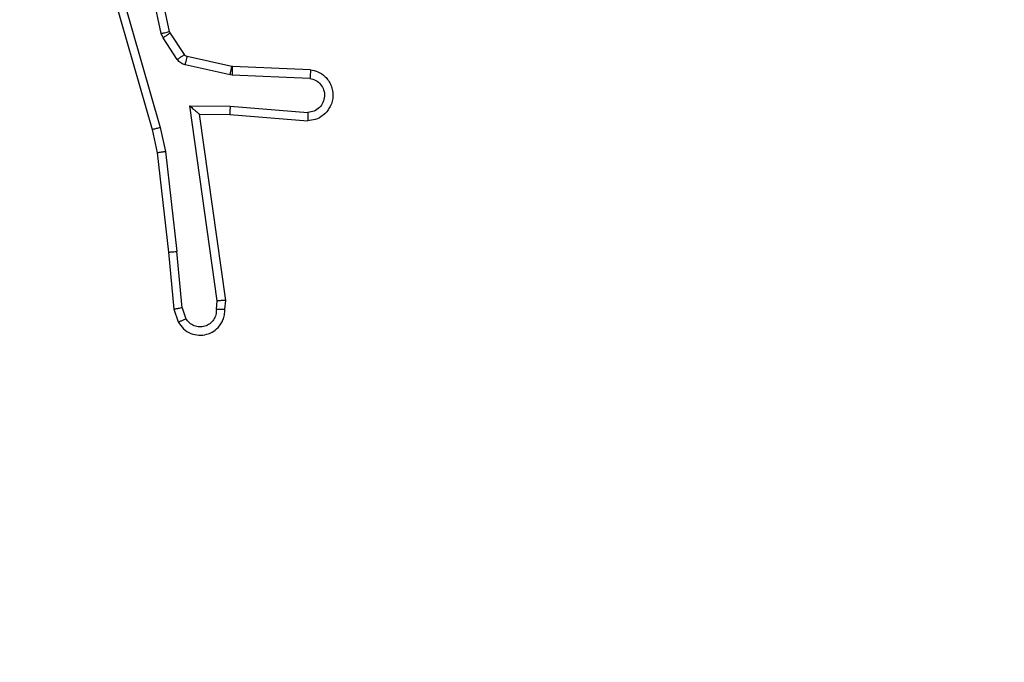
# Model space of a CAD drawing. Units: millimetres. Extents: x 2185 to 5032, y 505 to 1577.
# Drawn here: x 3091 to 3094, y 777 to 779 of the extents above; entities that cross this region are included whole.
import ezdxf

# ---------------------------------------------------------------- set-up
doc = ezdxf.new("R2010")
doc.units = ezdxf.units.MM
doc.header["$PDSIZE"] = -1
doc.layers.add('VP-DIM', color=7, linetype='Continuous')
doc.layers.add('VP-EQ', color=192, linetype='Continuous')
doc.dimstyles.get("Standard").update_dxf_attribs({"dimtxt": 14, "dimasz": 20, "dimexe": 20, "dimexo": 50, "dimgap": 20, "dimtad": 0, "dimdec": 0, "dimzin": 0, "dimdsep": 46, "dimtxsty": 'Standard', "dimcen": -0.09, "dimadec": 0, "dimazin": 0, "dimtfac": 1, "dimtdec": 4, "dimtofl": 0, "dimtmove": 0, "dimatfit": 3, "dimfxl": 70, "dimfxlon": 1, "dimtolj": 1, "dimtzin": 0, "dimarcsym": 0})

# ---------------------------------------------------------------- blocks, each defined once
blk = doc.blocks.new('*D55')
at = {"layer": 'Defpoints', "color": 0}
for p in [(2977.7562, 1232.1416), (2945.0967, 657.2053), (3570.1212, 657.2053)]:
    blk.add_point(p, dxfattribs=at)
at = {"layer": 'VP-DIM', "color": 0, "lineweight": -2}
for p, q in [((3500.1212, 1232.1416), (3590.1212, 1232.1416)), ((3570.1212, 1212.1416), (3570.1212, 982.1734)), ((3570.1212, 677.2053), (3570.1212, 907.1734)), ((3500.1212, 657.2053), (3590.1212, 657.2053))]:
    blk.add_line(p, q, dxfattribs=at)
at = {"layer": 'VP-DIM', "color": 0}
for points in [[(3573.4545, 1212.1416), (3566.7878, 1212.1416), (3570.1212, 1232.1416)], [(3566.7878, 677.2053), (3573.4545, 677.2053), (3570.1212, 657.2053)]]:
    blk.add_solid(points, dxfattribs=at)
at = {"layer": 'VP-DIM', "color": 0, "insert": (3570.1212, 944.6734), "char_height": 14, "attachment_point": 5, "rotation": 90}
blk.add_mtext('\\A1;580', dxfattribs=at)
blk = doc.blocks.new('*D56')
at = {"layer": 'Defpoints', "color": 0}
for p in [(3276.8467, 1400.0374), (3017.6841, 504.7076), (3667.2654, 504.7076)]:
    blk.add_point(p, dxfattribs=at)
at = {"layer": 'VP-DIM', "color": 0, "lineweight": -2}
for p, q in [((3597.2654, 1400.0374), (3687.2654, 1400.0374)), ((3667.2654, 1380.0374), (3667.2654, 987.0241)), ((3667.2654, 524.7076), (3667.2654, 909.6907)), ((3597.2654, 504.7076), (3687.2654, 504.7076))]:
    blk.add_line(p, q, dxfattribs=at)
at = {"layer": 'VP-DIM', "color": 0}
for points in [[(3670.5987, 1380.0374), (3663.9321, 1380.0374), (3667.2654, 1400.0374)], [(3663.9321, 524.7076), (3670.5987, 524.7076), (3667.2654, 504.7076)]]:
    blk.add_solid(points, dxfattribs=at)
at = {"layer": 'VP-DIM', "color": 0, "insert": (3667.2654, 948.3574), "char_height": 14, "attachment_point": 5, "rotation": 90}
blk.add_mtext('\\A1;895', dxfattribs=at)
blk = doc.blocks.new('WD1505')
at = {"layer": 'VP-EQ', "color": 7, "linetype": 'Continuous', "lineweight": 25}
for p, q in [((3091.5603, 778.8624), (3091.4976, 779.1533)), ((3091.5799, 778.867), (3091.5166, 779.1605)), ((3091.4181, 779.0558), (3091.5387, 778.6352)), ((3091.4375, 779.0598), (3091.558, 778.6398)), ((3091.5814, 778.8634), (3091.5799, 778.867)), ((3091.615, 778.8122), (3091.5814, 778.8634)), ((3091.5646, 778.8521), (3091.5603, 778.8624)), ((3091.5983, 778.8009), (3091.5646, 778.8521)), ((3091.7272, 778.7841), (3091.6215, 778.8077)), ((3091.7229, 778.7642), (3091.6171, 778.7878)), ((3091.7291, 778.7839), (3091.7272, 778.7841)), ((3091.9133, 778.7765), (3091.7291, 778.7839)), ((3091.7283, 778.7635), (3091.7229, 778.7642)), ((3091.9115, 778.7562), (3091.7283, 778.7635)), ((3091.6279, 778.6911), (3091.7233, 778.6901)), ((3091.6925, 778.2307), (3091.6279, 778.6911)), ((3091.7233, 778.6901), (3091.907, 778.6758)), ((3091.651, 778.6712), (3091.7224, 778.6705)), ((3091.7127, 778.2316), (3091.651, 778.6712)), ((3091.7224, 778.6705), (3091.9065, 778.6561)), ((3091.5387, 778.6352), (3091.551, 778.5803)), ((3091.558, 778.6398), (3091.5707, 778.5832)), ((3091.551, 778.5803), (3091.5776, 778.3458)), ((3091.5707, 778.5832), (3091.5974, 778.3473)), ((3091.5776, 778.3458), (3091.5901, 778.2105)), ((3091.6097, 778.2143), (3091.5974, 778.3473)), ((3091.6097, 778.2143), (3091.6188, 778.1882)), ((3091.6906, 778.2103), (3091.6925, 778.2307)), ((3091.7107, 778.2105), (3091.7127, 778.2316)), ((3091.5901, 778.2105), (3091.6006, 778.1805))]:
    blk.add_line(p, q, dxfattribs=at)
for points, knots in [([(3091.5603, 778.8624), (3091.5629, 778.863), (3091.568, 778.8641), (3091.5745, 778.8656), (3091.579, 778.8667), (3091.5796, 778.8669), (3091.5799, 778.867)], [0, 0, 0, 0, 0.250473, 0.500015, 0.749918, 1, 1, 1, 1]), ([(3091.5646, 778.8521), (3091.5671, 778.8538), (3091.572, 778.857), (3091.5776, 778.8607), (3091.5808, 778.863), (3091.5812, 778.8633), (3091.5814, 778.8634)], [0, 0, 0, 0, 0.27995, 0.559138, 0.779484, 1, 1, 1, 1]), ([(3091.5983, 778.8009), (3091.6007, 778.8025), (3091.6057, 778.8057), (3091.6112, 778.8095), (3091.6145, 778.8117), (3091.6148, 778.812), (3091.615, 778.8122)], [0, 0, 0, 0, 0.27995, 0.559138, 0.779484, 1, 1, 1, 1]), ([(3091.6171, 778.7878), (3091.6152, 778.7884), (3091.6115, 778.7894), (3091.6063, 778.7924), (3091.6018, 778.7961), (3091.5994, 778.7993), (3091.5983, 778.8009)], [0, 0, 0, 0, 0.250144, 0.499725, 0.749813, 1, 1, 1, 1]), ([(3091.6215, 778.8077), (3091.6203, 778.8081), (3091.6177, 778.8089), (3091.6159, 778.8111), (3091.615, 778.8122)], [0, 0, 0, 0, 0.484095, 1, 1, 1, 1]), ([(3091.6171, 778.7878), (3091.6178, 778.7907), (3091.6191, 778.7965), (3091.6205, 778.8031), (3091.6214, 778.8069), (3091.6215, 778.8074), (3091.6215, 778.8077)], [0, 0, 0, 0, 0.279592, 0.559038, 0.779416, 1, 1, 1, 1]), ([(3091.7229, 778.7642), (3091.7235, 778.7671), (3091.7248, 778.7729), (3091.7262, 778.7795), (3091.7271, 778.7834), (3091.7272, 778.7839), (3091.7272, 778.7841)], [0, 0, 0, 0, 0.279846, 0.558893, 0.779514, 1, 1, 1, 1]), ([(3091.7283, 778.7635), (3091.7284, 778.7665), (3091.7286, 778.7724), (3091.7289, 778.7792), (3091.7291, 778.7831), (3091.7291, 778.7836), (3091.7291, 778.7839)], [0, 0, 0, 0, 0.27995, 0.559162, 0.779411, 1, 1, 1, 1]), ([(3091.9133, 778.7765), (3091.919, 778.7753), (3091.9317, 778.7725), (3091.9459, 778.7626), (3091.9558, 778.751), (3091.962, 778.7397), (3091.9658, 778.7265), (3091.9664, 778.7125), (3091.9639, 778.699), (3091.9573, 778.6834), (3091.9445, 778.6685), (3091.9256, 778.6581), (3091.9125, 778.6568), (3091.9065, 778.6561)], [0, 0, 0, 0, 0.097044, 0.213467, 0.279248, 0.350007, 0.425617, 0.504901, 0.580478, 0.652174, 0.783448, 0.89938, 1, 1, 1, 1]), ([(3091.9133, 778.7765), (3091.9133, 778.7764), (3091.9133, 778.7762), (3091.9131, 778.7749), (3091.913, 778.7729), (3091.9127, 778.7694), (3091.9122, 778.7638), (3091.9118, 778.7587), (3091.9115, 778.7562)], [0, 0, 0, 0, 0.132258, 0.262637, 0.390952, 0.516911, 0.762212, 1, 1, 1, 1]), ([(3091.9115, 778.7562), (3091.9164, 778.755), (3091.9261, 778.7524), (3091.9377, 778.7423), (3091.945, 778.729), (3091.9469, 778.7139), (3091.9433, 778.6991), (3091.9346, 778.6867), (3091.9219, 778.6779), (3091.912, 778.6765), (3091.907, 778.6758)], [0, 0, 0, 0, 0.124969, 0.249971, 0.374969, 0.499909, 0.624916, 0.749973, 0.87488, 1, 1, 1, 1]), ([(3091.6279, 778.6911), (3091.6309, 778.6884), (3091.6359, 778.684), (3091.6421, 778.6787), (3091.6461, 778.6752), (3091.6488, 778.6729), (3091.6506, 778.6715), (3091.6509, 778.6713), (3091.651, 778.6712)], [0, 0, 0, 0, 0.300468, 0.503101, 0.651165, 0.780908, 0.895652, 1, 1, 1, 1]), ([(3091.7233, 778.6901), (3091.7231, 778.6875), (3091.7228, 778.6824), (3091.7225, 778.6759), (3091.7223, 778.6714), (3091.7224, 778.6708), (3091.7224, 778.6705)], [0, 0, 0, 0, 0.250323, 0.500235, 0.750296, 1, 1, 1, 1]), ([(3091.907, 778.6758), (3091.907, 778.6733), (3091.9069, 778.6683), (3091.9066, 778.6618), (3091.9065, 778.6581), (3091.9065, 778.6564), (3091.9065, 778.6562), (3091.9065, 778.6561)], [0, 0, 0, 0, 0.238228, 0.484048, 0.737222, 0.867682, 1, 1, 1, 1]), ([(3091.558, 778.6398), (3091.5563, 778.6393), (3091.5529, 778.6385), (3091.5484, 778.6374), (3091.5448, 778.6365), (3091.5415, 778.6357), (3091.5392, 778.6352), (3091.5388, 778.6352), (3091.5387, 778.6352)], [0, 0, 0, 0, 0.173994, 0.334015, 0.480243, 0.611976, 0.833824, 1, 1, 1, 1]), ([(3091.5707, 778.5832), (3091.5691, 778.5829), (3091.566, 778.5824), (3091.5618, 778.5817), (3091.5582, 778.5812), (3091.5546, 778.5807), (3091.5517, 778.5803), (3091.5512, 778.5803), (3091.551, 778.5803)], [0, 0, 0, 0, 0.155228, 0.302309, 0.440205, 0.569356, 0.801642, 1, 1, 1, 1]), ([(3091.5776, 778.3458), (3091.5779, 778.3457), (3091.5785, 778.3456), (3091.5831, 778.346), (3091.5896, 778.3466), (3091.5948, 778.3471), (3091.5974, 778.3473)], [0, 0, 0, 0, 0.250128, 0.500191, 0.749942, 1, 1, 1, 1]), ([(3091.6097, 778.2143), (3091.6081, 778.2139), (3091.605, 778.2132), (3091.6008, 778.2123), (3091.5972, 778.2116), (3091.5937, 778.2109), (3091.5907, 778.2104), (3091.5903, 778.2105), (3091.5901, 778.2105)], [0, 0, 0, 0, 0.155834, 0.302963, 0.440957, 0.569968, 0.802378, 1, 1, 1, 1]), ([(3091.7127, 778.2316), (3091.7125, 778.2315), (3091.7121, 778.2314), (3091.7091, 778.2312), (3091.7054, 778.231), (3091.7017, 778.2309), (3091.6974, 778.2308), (3091.6942, 778.2307), (3091.6925, 778.2307)], [0, 0, 0, 0, 0.198344, 0.430325, 0.559567, 0.697518, 0.844648, 1, 1, 1, 1]), ([(3091.6006, 778.1805), (3091.6044, 778.1747), (3091.612, 778.1633), (3091.6297, 778.1527), (3091.6488, 778.1484), (3091.6663, 778.1502), (3091.682, 778.1566), (3091.6962, 778.1675), (3091.7058, 778.1823), (3091.7104, 778.1975), (3091.7106, 778.206), (3091.7107, 778.2105)], [0, 0, 0, 0, 0.1316234, 0.258837, 0.3815307, 0.4998175, 0.5877243, 0.7003504, 0.8374597, 0.9156452, 1, 1, 1, 1]), ([(3091.6906, 778.2103), (3091.6905, 778.206), (3091.6903, 778.1973), (3091.6846, 778.1853), (3091.6756, 778.1757), (3091.6638, 778.1698), (3091.6507, 778.1681), (3091.6379, 778.1708), (3091.6265, 778.1776), (3091.6214, 778.1847), (3091.6188, 778.1882)], [0, 0, 0, 0, 0.12504, 0.250054, 0.375128, 0.500033, 0.624985, 0.749763, 0.874897, 1, 1, 1, 1]), ([(3091.7107, 778.2105), (3091.7106, 778.2104), (3091.7104, 778.2104), (3091.7091, 778.2103), (3091.7071, 778.2103), (3091.7037, 778.2102), (3091.6981, 778.2103), (3091.6931, 778.2103), (3091.6906, 778.2103)], [0, 0, 0, 0, 0.133336, 0.26481, 0.393526, 0.519795, 0.764443, 1, 1, 1, 1]), ([(3091.6006, 778.1805), (3091.6008, 778.1806), (3091.6013, 778.1807), (3091.6044, 778.182), (3091.6079, 778.1834), (3091.6112, 778.1848), (3091.6149, 778.1864), (3091.6175, 778.1876), (3091.6188, 778.1882)], [0, 0, 0, 0, 0.222804, 0.463558, 0.590532, 0.722266, 0.858922, 1, 1, 1, 1])]:
    blk.add_open_spline(points, degree=3, knots=knots, dxfattribs=at)
blk = doc.blocks.new('wd1505_2D')
at = {"layer": 'VP-EQ', "color": 0}
blk.add_blockref('WD1505', (0, 0), dxfattribs=at)

msp = doc.modelspace()

# ---------------------------------------------------------------- block references
at = {"color": 0}
msp.add_blockref('wd1505_2D', (0, 0), dxfattribs=at)

# ---------------------------------------------------------------- dimensions: what is measured, and where the dimension line sits
at = {"layer": 'VP-DIM', "color": 0}
dim = msp.add_linear_dim(base=(3667.2654, 504.7076), p1=(3276.8467, 1400.0374), p2=(3017.6841, 504.7076), angle=90, dimstyle='Standard', dxfattribs=at)
dim.commit()
dim.dimension.update_dxf_attribs({"geometry": '*D56', "text_midpoint": (3667.2654, 948.3574), "dimtype": 160})
dim = msp.add_linear_dim(base=(3570.1212, 657.2053), p1=(2977.7562, 1232.1416), p2=(2945.0967, 657.2053), angle=90, text='580', dimstyle='Standard', dxfattribs=at)
dim.commit()
dim.dimension.update_dxf_attribs({"geometry": '*D55', "text_midpoint": (3570.1212, 944.6734)})

doc.saveas('drawing.dxf')
